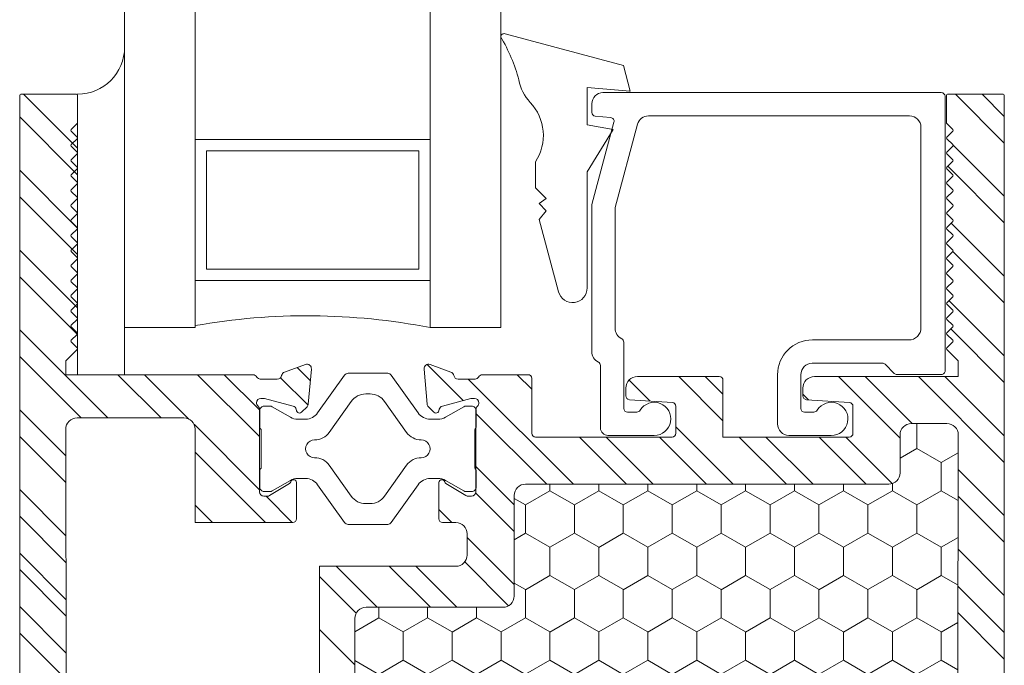
# Model space of a CAD drawing. Units: inches. Extents: x 36 to 326, y -60 to 118.
# Drawn here: x 42 to 45, y 94 to 95 of the extents above; entities that cross this region are included whole.
import ezdxf

# ---------------------------------------------------------------- set-up
doc = ezdxf.new("R2010")
doc.units = ezdxf.units.IN
doc.header["$MEASUREMENT"] = 0
doc.layers.add('1', color=3, linetype='Continuous')

# ---------------------------------------------------------------- blocks, each defined once
blk = doc.blocks.new('A$C6050ed5c')
at = {"color": 0, "linetype": 'ByBlock', "lineweight": -2}
for p, q in [((0, 0.8112), (0, 0.9987)), ((0, 0.9987), (2.3323, 0.9987)), ((2.3323, 0.8112), (0, 0.8112)), ((0.125, 0.8112), (0.125, 0.1875)), ((0.5, 0.1875), (0.5, 0.8112)), ((0.155, 0.7812), (0.155, 0.2175)), ((0.47, 0.7812), (0.155, 0.7812)), ((0.47, 0.2175), (0.47, 0.7812)), ((0.47, 0.2175), (0.155, 0.2175)), ((0, 0.1875), (0, 0)), ((0, 0.1875), (0, 0)), ((0, 0.1875), (0.5, 0.1875)), ((2.3323, 0.1875), (0, 0.1875)), ((0.4936, 0.1875), (0.4936, 0.1875)), ((0, 0), (2.3323, 0))]:
    blk.add_line(p, q, dxfattribs=at)
blk.add_arc((-1.6679, 0.5134), 1.6995, 348.9432, 10.0924, dxfattribs=at)
blk = doc.blocks.new('A$C456c4723')
at = {"color": 0, "linetype": 'ByBlock', "lineweight": 9}
for p, q in [((0.6299, 0.0183), (0.7141, 0.3325)), ((0.2206, 0.2423), (0.0288, 0.1907)), ((0.2438, 0.2232), (0.2206, 0.2423)), ((0.2629, 0.2423), (0.2438, 0.2232)), ((0.2766, 0.2232), (0.2629, 0.2423)), ((0.3052, 0.2518), (0.2766, 0.2232)), ((0.3738, 0.2518), (0.3052, 0.2518)), ((0.0389, 0.1143), (0.3475, 0.1143)), ((0.3475, 0.1143), (0.46, 0.0457)), ((0.46, 0.0457), (0.4721, 0.1143)), ((0.4721, 0.1143), (0.5715, 0.1143)), ((0.5715, 0.1143), (0.5615, 0)), ((0.5657, 0.0016), (0.5609, 0.0016)), ((0.5615, 0), (0.6299, 0.0183))]:
    blk.add_line(p, q, dxfattribs=at)
for centre, radius, start, end in [((0.4675, 0.7475), 0.4686, 285.3619, 300.5691), ((0.7053, 0.3349), 0.00914, 345, 86.2969), ((0.6104, 0.1829), 0.1143, 99.4305, 133.4133), ((0.4438, 0.3589), 0.128, 236.8155, 313.4133), ((0.0389, 0.1532), 0.0389, 105.0626, 270)]:
    blk.add_arc(centre, radius, start, end, dxfattribs=at)
blk = doc.blocks.new('A$C9f593d32')
at = {"color": 0, "linetype": 'ByBlock', "lineweight": 5}
for points in [[(0.099, 0.5748, 0.414214), (0.0872, 0.563), (0.0872, 0.5477, 0.131652), (0.0888, 0.5417), (0.1168, 0.4933, -0.131652), (0.122, 0.4736), (0.122, 0.453, -0.242889), (0.1055, 0.421), (0.005, 0.3495, 0.242889), (0, 0.3399), (0, 0.2874), (0, 0.2349, 0.242889), (0.005, 0.2253), (0.1055, 0.1539, -0.242889), (0.122, 0.1218), (0.122, 0.1012, -0.131652), (0.1168, 0.0815), (0.0888, 0.0331, 0.131652), (0.0872, 0.0272), (0.0872, 0.0118, 0.414214), (0.099, 0), (0.1417, 0, 0.236068), (0.1496, 0.0039), (0.252, 0.0039, 0.236068), (0.2598, 0), (0.3026, 0, 0.414214), (0.3144, 0.0118), (0.3144, 0.0272, 0.131652), (0.3128, 0.0331), (0.2848, 0.0815, -0.131652), (0.2795, 0.1012), (0.2795, 0.1218, -0.242889), (0.2961, 0.1539), (0.3966, 0.2253, 0.242889), (0.4016, 0.2349), (0.4016, 0.2874), (0.4016, 0.3399, 0.242889), (0.3966, 0.3495), (0.2961, 0.421, -0.242889), (0.2795, 0.453), (0.2795, 0.4736, -0.131652), (0.2848, 0.4933), (0.3128, 0.5417, 0.131652), (0.3144, 0.5477), (0.3144, 0.563, 0.414214), (0.3026, 0.5748), (0.2598, 0.5748, 0.236068), (0.252, 0.5709), (0.1496, 0.5709, 0.236068), (0.1417, 0.5748), (0.099, 0.5748)], [(0.2244, 0.429, 0.244669), (0.2443, 0.3901), (0.3266, 0.3317, -0.242889), (0.3465, 0.2932), (0.3465, 0.2874), (0.3465, 0.2816, -0.242889), (0.3266, 0.2431), (0.2443, 0.1847, 0.244669), (0.2244, 0.1458, -1.006741), (0.1772, 0.1458, 0.244669), (0.1573, 0.1847), (0.075, 0.2431, -0.242889), (0.0551, 0.2816), (0.0551, 0.2874), (0.0551, 0.2932, -0.242889), (0.075, 0.3317), (0.1573, 0.3901, 0.244669), (0.1772, 0.429, -1.006741), (0.2244, 0.429)]]:
    blk.add_lwpolyline(points, format="xyb", close=True, dxfattribs=at)

msp = doc.modelspace()

# ---------------------------------------------------------------- hatches: boundary and pattern name
at = {"layer": '1', "lineweight": 5}
h = msp.add_hatch(dxfattribs=at)
h.set_pattern_fill('HONEY', color=254, scale=0.6, angle=90)
h.set_pattern_definition([(90, (-268.351635, -72.31554), (-0.064951905, 0.1125), [0.075, -0.15]), (210, (-268.351635, -72.31554), (-0.064951905, -0.1125), [0.075, -0.15]), (150, (-268.351635, -72.31554), (-0.12990381, 3e-17), [-0.15, 0.075])])
h.paths.add_polyline_path([(43.74227, 94.2024, 0.4142146), (43.71227, 94.1724), (43.71227, 93.9051, -0.4142136), (43.68227, 93.8751), (43.31906, 93.8751, 0.4142136), (43.28906, 93.8451), (43.28906, 93.13578, 0.4142136), (43.31906, 93.10578), (43.68227, 93.10578, -0.4142136), (43.71227, 93.07578), (43.71227, 92.95491, 0.4142136), (43.74227, 92.92491), (44.44901, 92.92491, -0.4142136), (44.47901, 92.89491), (44.47901, 92.67591, 0.4142136), (44.50901, 92.64591), (44.65527, 92.64591, -0.4142136), (44.68527, 92.61591), (44.68527, 92.39341, 0.4142135), (44.71527, 92.36341), (44.85858, 92.36341, 0.4138885), (44.88858, 92.39338), (44.89157, 94.33336, 0.4145388), (44.86157, 94.3634), (44.76702, 94.3634, 0.4142136), (44.73702, 94.3334), (44.73702, 94.2324, -0.4142146), (44.70702, 94.2024)])

# ---------------------------------------------------------------- linework, layer by layer
at = {"color": 0, "linetype": 'ByBlock', "lineweight": 5}
for p, q in [((42.67776, 95.36341), (42.67776, 95.36341)), ((42.39914, 92.24141), (42.39914, 95.23541)), ((42.40214, 95.23841), (42.54968, 95.23841)), ((42.55268, 94.49315), (42.55268, 95.23541)), ((42.67776, 95.23841), (42.67776, 94.49315)), ((43.9487, 95.24272), (44.84664, 95.24272)), ((44.85664, 94.50365), (44.85664, 95.23272)), ((44.86035, 95.16232), (44.86035, 95.23541)), ((45.01089, 95.23841), (44.86335, 95.23841)), ((45.01389, 92.24141), (45.01389, 95.23541)), ((43.91843, 95.18989), (43.91843, 95.21299)), ((43.96853, 95.17634), (43.92756, 95.17993)), ((44.76246, 95.18072), (44.06907, 95.18072)), ((42.53604, 95.14444), (42.5518, 95.1602)), ((43.91877, 94.94529), (43.97732, 95.16379)), ((44.04009, 95.15849), (43.98077, 94.9371)), ((44.87698, 95.14444), (44.86123, 95.1602)), ((42.5518, 95.12444), (42.53604, 95.1402)), ((44.79246, 94.61726), (44.79246, 95.15072)), ((44.86123, 95.12444), (44.87698, 95.1402)), ((42.53604, 95.10444), (42.5518, 95.1202)), ((42.5518, 95.08444), (42.53604, 95.1002)), ((44.87698, 95.10444), (44.86123, 95.1202)), ((44.86123, 95.08444), (44.87698, 95.1002)), ((42.53604, 95.06444), (42.5518, 95.0802)), ((44.87698, 95.06444), (44.86123, 95.0802)), ((42.5518, 95.04444), (42.53604, 95.0602)), ((44.86123, 95.04444), (44.87698, 95.0602)), ((42.53604, 95.02444), (42.5518, 95.0402)), ((44.87698, 95.02444), (44.86123, 95.0402)), ((42.5518, 95.00444), (42.53604, 95.0202)), ((42.53604, 94.98444), (42.5518, 95.0002)), ((44.86123, 95.00444), (44.87698, 95.0202)), ((44.87698, 94.98444), (44.86123, 95.0002)), ((42.5518, 94.96444), (42.53604, 94.9802)), ((44.86123, 94.96444), (44.87698, 94.9802)), ((42.53604, 94.94444), (42.5518, 94.9602)), ((43.91843, 94.55439), (43.91843, 94.9427)), ((44.87698, 94.94444), (44.86123, 94.9602)), ((42.5518, 94.92444), (42.53604, 94.9402)), ((42.53604, 94.90444), (42.5518, 94.9202)), ((43.98043, 94.93451), (43.98043, 94.61671)), ((44.86123, 94.92444), (44.87698, 94.9402)), ((44.87698, 94.90444), (44.86123, 94.9202)), ((42.5518, 94.88444), (42.53604, 94.9002)), ((44.86123, 94.88444), (44.87698, 94.9002)), ((42.53604, 94.86444), (42.5518, 94.8802)), ((44.87698, 94.86444), (44.86123, 94.8802)), ((42.5518, 94.84444), (42.53604, 94.8602)), ((42.53604, 94.82444), (42.5518, 94.8402)), ((44.86123, 94.84444), (44.87698, 94.8602)), ((44.87698, 94.82444), (44.86123, 94.8402)), ((42.5518, 94.80444), (42.53604, 94.8202)), ((44.86123, 94.80444), (44.87698, 94.8202)), ((42.53604, 94.78444), (42.5518, 94.8002)), ((44.87698, 94.78444), (44.86123, 94.8002)), ((42.5518, 94.76444), (42.53604, 94.7802)), ((42.53604, 94.74444), (42.5518, 94.7602)), ((44.86123, 94.76444), (44.87698, 94.7802)), ((44.87698, 94.74444), (44.86123, 94.7602)), ((42.5518, 94.72444), (42.53604, 94.7402)), ((44.86123, 94.72444), (44.87698, 94.7402)), ((42.53604, 94.70444), (42.5518, 94.7202)), ((44.87698, 94.70444), (44.86123, 94.7202)), ((42.5518, 94.68444), (42.53604, 94.7002)), ((44.86123, 94.68444), (44.87698, 94.7002)), ((42.53604, 94.66444), (42.5518, 94.6802)), ((42.5518, 94.64444), (42.53604, 94.6602)), ((44.87698, 94.66444), (44.86123, 94.6802)), ((44.86123, 94.64444), (44.87698, 94.6602)), ((42.53604, 94.62444), (42.5518, 94.6402)), ((44.87698, 94.62444), (44.86123, 94.6402)), ((42.5518, 94.60444), (42.53604, 94.6202)), ((42.67776, 94.49315), (42.67776, 94.61815)), ((44.86123, 94.60444), (44.87698, 94.6202)), ((42.53604, 94.58444), (42.5518, 94.6002)), ((42.5518, 94.56444), (42.53604, 94.5802)), ((44.00344, 94.57987), (44.00344, 94.40372)), ((44.50464, 94.58572), (44.76212, 94.58572)), ((44.87698, 94.58444), (44.86123, 94.6002)), ((44.86123, 94.56444), (44.87698, 94.5802)), ((42.52231, 94.53071), (42.5518, 94.5602)), ((44.89072, 94.53071), (44.86123, 94.5602)), ((42.52143, 94.52859), (42.52143, 94.49315)), ((44.69008, 94.52371), (44.50387, 94.52371)), ((44.8916, 94.52859), (44.8916, 94.4884)), ((43.15792, 94.52018), (43.10237, 94.49997)), ((43.17372, 94.50806), (43.16557, 94.41492)), ((43.48117, 94.41492), (43.47302, 94.50806)), ((43.54437, 94.49997), (43.48883, 94.52018)), ((43.94144, 94.35136), (43.94144, 94.51787)), ((44.7213, 94.49663), (44.69715, 94.52078)), ((43.0187, 94.49315), (42.52143, 94.49315)), ((43.08322, 94.48153), (43.0381, 94.48153)), ((43.60865, 94.48153), (43.56353, 94.48153)), ((43.74902, 94.49315), (43.62805, 94.49315)), ((43.75902, 94.3374), (43.75902, 94.48315)), ((44.03982, 94.4884), (44.25682, 94.4884)), ((44.26682, 94.4784), (44.26682, 94.3274)), ((44.41163, 94.36272), (44.41163, 94.49271)), ((44.47364, 94.49305), (44.47364, 94.40372)), ((44.51002, 94.4884), (44.8916, 94.4884)), ((44.84663, 94.49365), (44.72836, 94.4937)), ((44.00882, 94.43675), (44.00882, 94.4574)), ((44.47902, 94.43674), (44.47902, 94.4574)), ((43.04623, 94.43034), (43.03991, 94.43034)), ((43.04928, 94.42994), (43.12512, 94.40962)), ((43.52163, 94.40962), (43.59746, 94.42994)), ((43.60684, 94.43034), (43.60052, 94.43034)), ((44.1325, 94.41905), (44.01815, 94.42677)), ((44.6027, 94.41905), (44.48835, 94.42677)), ((43.03597, 94.18192), (43.03597, 94.40093)), ((43.13466, 94.39681), (43.13347, 94.40127)), ((43.14784, 94.39328), (43.16216, 94.4076)), ((43.48459, 94.4076), (43.49891, 94.39328)), ((43.51328, 94.40127), (43.51208, 94.39681)), ((43.61077, 94.40093), (43.61077, 94.18192)), ((44.01344, 94.39372), (44.03827, 94.39372)), ((44.14182, 94.3374), (44.14182, 94.40907)), ((44.48364, 94.39372), (44.50847, 94.39372)), ((44.61202, 94.3374), (44.61202, 94.40907)), ((42.55146, 94.37815), (42.83511, 94.37815)), ((42.52146, 94.34815), (42.52445, 92.39338)), ((42.86511, 94.10052), (42.86511, 94.34815)), ((44.76702, 94.3634), (44.86157, 94.3634)), ((43.76902, 94.3274), (44.13182, 94.3274)), ((44.08444, 94.33172), (43.96144, 94.33173)), ((44.60202, 94.3274), (44.26682, 94.3274)), ((44.55396, 94.33172), (44.44207, 94.33172)), ((44.73702, 94.2324), (44.73702, 94.3334)), ((44.89157, 94.33336), (44.88858, 92.39338)), ((43.11551, 94.20411), (43.06264, 94.17184)), ((43.1344, 94.20629), (43.1344, 94.11052)), ((43.51235, 94.11052), (43.51235, 94.20629)), ((43.5841, 94.17184), (43.53123, 94.20411)), ((44.70702, 94.2024), (43.74227, 94.2024)), ((43.05649, 94.17011), (43.04778, 94.17011)), ((43.59896, 94.17011), (43.59025, 94.17011)), ((43.71227, 94.1724), (43.71227, 93.9051)), ((42.86511, 94.10052), (43.1244, 94.10052)), ((43.52235, 94.10052), (43.55727, 94.10052)), ((43.58727, 94.07052), (43.58727, 94.0141)), ((43.19531, 92.99678), (43.19531, 93.9841)), ((43.19531, 93.9841), (43.55727, 93.9841)), ((43.68227, 93.8751), (43.31906, 93.8751)), ((43.28906, 93.8451), (43.28906, 93.13578))]:
    msp.add_line(p, q, dxfattribs=at)
for centre, radius, start, end in [((42.55276, 95.36341), 0.125, 270, 0), ((42.40214, 95.23541), 0.003, 90, 180), ((42.54968, 95.23541), 0.003, 0, 90), ((43.94843, 95.21272), 0.03, 90.51673, 179.48327), ((44.84664, 95.23272), 0.01, 0, 90), ((44.86335, 95.23541), 0.003, 90, 180), ((45.01089, 95.23541), 0.003, 0, 90), ((43.92843, 95.18989), 0.01, 180, 265), ((44.06907, 95.15072), 0.03, 90, 165), ((44.76246, 95.15072), 0.03, 0, 90), ((42.54968, 95.16232), 0.003, 315, 0), ((43.96766, 95.16638), 0.01, 345, 85), ((44.86335, 95.16232), 0.003, 180, 225), ((42.53817, 95.14232), 0.003, 135, 225), ((44.87486, 95.14232), 0.003, 315, 45), ((42.53817, 95.10232), 0.003, 135, 225), ((42.54968, 95.12232), 0.003, 315, 45), ((44.86335, 95.12232), 0.003, 135, 225), ((44.87486, 95.10232), 0.003, 315, 45), ((42.54968, 95.08232), 0.003, 315, 45), ((44.86335, 95.08232), 0.003, 135, 225), ((42.53817, 95.06232), 0.003, 135, 225), ((44.87486, 95.06232), 0.003, 315, 45), ((42.53817, 95.02232), 0.003, 135, 225), ((42.54968, 95.04232), 0.003, 315, 45), ((44.86335, 95.04232), 0.003, 135, 225), ((44.87486, 95.02232), 0.003, 315, 45), ((42.54968, 95.00232), 0.003, 315, 45), ((44.86335, 95.00232), 0.003, 135, 225), ((42.53817, 94.98232), 0.003, 135, 225), ((44.87486, 94.98232), 0.003, 315, 45), ((42.53817, 94.94232), 0.003, 135, 225), ((42.54968, 94.96232), 0.003, 315, 45), ((43.92843, 94.9427), 0.01, 165, 180), ((44.86335, 94.96232), 0.003, 135, 225), ((44.87486, 94.94232), 0.003, 315, 45), ((42.54968, 94.92232), 0.003, 315, 45), ((43.99043, 94.93451), 0.01, 165, 180), ((44.86335, 94.92232), 0.003, 135, 225), ((42.53817, 94.90232), 0.003, 135, 225), ((44.87486, 94.90232), 0.003, 315, 45), ((42.53817, 94.86232), 0.003, 135, 225), ((42.54968, 94.88232), 0.003, 315, 45), ((44.86335, 94.88232), 0.003, 135, 225), ((44.87486, 94.86232), 0.003, 315, 45), ((42.54968, 94.84232), 0.003, 315, 45), ((44.86335, 94.84232), 0.003, 135, 225), ((42.53817, 94.82232), 0.003, 135, 225), ((44.87486, 94.82232), 0.003, 315, 45), ((42.54968, 94.80232), 0.003, 315, 45), ((44.86335, 94.80232), 0.003, 135, 225), ((42.53817, 94.78232), 0.003, 135, 225), ((42.54968, 94.76232), 0.003, 315, 45), ((44.86335, 94.76232), 0.003, 135, 225), ((44.87486, 94.78232), 0.003, 315, 45), ((42.53817, 94.74232), 0.003, 135, 225), ((44.87486, 94.74232), 0.003, 315, 45), ((42.54968, 94.72232), 0.003, 315, 45), ((44.86335, 94.72232), 0.003, 135, 225), ((42.53817, 94.70232), 0.003, 135, 225), ((42.54968, 94.68232), 0.003, 315, 45), ((44.86335, 94.68232), 0.003, 135, 225), ((44.87486, 94.70232), 0.003, 315, 45), ((42.53817, 94.66232), 0.003, 135, 225), ((44.87486, 94.66232), 0.003, 315, 45), ((42.54968, 94.64232), 0.003, 315, 45), ((44.86335, 94.64232), 0.003, 135, 225), ((42.53817, 94.62232), 0.003, 135, 225), ((42.54968, 94.60232), 0.003, 315, 45), ((44.01144, 94.61672), 0.03101, 180.02136, 243.96285), ((44.76139, 94.61679), 0.03108, 268.63969, 0.87114), ((44.86335, 94.60232), 0.003, 135, 225), ((44.87486, 94.62232), 0.003, 315, 45), ((42.53817, 94.58232), 0.003, 135, 225), ((43.99344, 94.57987), 0.01, 0, 63.96285), ((44.50464, 94.49271), 0.09301, 90, 180), ((44.87486, 94.58232), 0.003, 315, 45), ((42.54968, 94.56232), 0.003, 315, 45), ((43.94943, 94.55472), 0.031, 180.61219, 243.97705), ((44.86335, 94.56232), 0.003, 135, 225), ((42.52443, 94.52859), 0.003, 135, 180), ((43.93144, 94.51787), 0.01, 0, 63.97705), ((44.50464, 94.49272), 0.031, 91.41093, 179.38781), ((44.69008, 94.51371), 0.01, 45, 90), ((44.8886, 94.52859), 0.003, 0, 45), ((43.10641, 94.48887), 0.01181, 110, 169.09572), ((43.16196, 94.50908), 0.01181, 355, 110), ((43.48479, 94.50908), 0.01181, 70, 185), ((43.54033, 94.48887), 0.01181, 10.90428, 70), ((44.84664, 94.50365), 0.01, 269.9384, 0), ((43.0187, 94.48115), 0.012, 28.15281, 89.99989), ((43.0381, 94.49153), 0.01, 208.15281, 270), ((43.08322, 94.49334), 0.01181, 270, 349.09572), ((43.56353, 94.49334), 0.01181, 190.90428, 270), ((43.60865, 94.49153), 0.01, 270, 331.84669), ((43.62805, 94.48115), 0.012, 90, 151.84669), ((43.74902, 94.48315), 0.01, 0, 90), ((44.03982, 94.4574), 0.031, 90, 180), ((44.25682, 94.4784), 0.01, 0, 90), ((44.51002, 94.4574), 0.031, 90, 180), ((44.72837, 94.5037), 0.01, 225, 269.9384), ((43.03991, 94.41853), 0.01181, 90, 180), ((43.04623, 94.41853), 0.01181, 75, 90), ((43.60052, 94.41853), 0.01181, 90, 105), ((43.60684, 94.41853), 0.01181, 0, 90), ((44.01882, 94.43675), 0.01, 180, 266.13743), ((44.08444, 94.37572), 0.044, 269.99741, 148.76398), ((44.13182, 94.40907), 0.01, 0, 86.13743), ((44.48902, 94.43674), 0.01, 180, 266.13743), ((44.55464, 94.37572), 0.044, 269.12145, 148.76041), ((44.60202, 94.40907), 0.01, 0, 86.13743), ((43.03991, 94.41853), 0.01181, 180, 228.18969), ((43.02416, 94.40093), 0.01181, 0, 48.18969), ((43.12206, 94.39821), 0.01181, 15, 75), ((43.14227, 94.39885), 0.00787, 195, 270), ((43.14227, 94.39885), 0.00787, 270, 315), ((43.15381, 94.41595), 0.01181, 315, 355), ((43.49294, 94.41595), 0.01181, 185, 225), ((43.50447, 94.39885), 0.00787, 225, 270), ((43.50447, 94.39885), 0.00787, 270, 345), ((43.52468, 94.39821), 0.01181, 105, 165), ((43.62259, 94.40093), 0.01181, 131.81031, 180), ((43.60684, 94.41853), 0.01181, 311.81031, 0), ((44.01344, 94.40372), 0.01, 180, 270), ((44.03827, 94.40372), 0.01, 270, 328.76398), ((44.48364, 94.40372), 0.01, 180, 270), ((44.50847, 94.40372), 0.01, 270, 328.76398), ((42.55146, 94.34815), 0.03, 89.99998, 180.06327), ((42.83511, 94.34815), 0.03, 0, 89.99998), ((43.96144, 94.35173), 0.02, 181.05239, 269.99741), ((44.44264, 94.36272), 0.03101, 180, 268.94711), ((44.76702, 94.3334), 0.03, 90, 180), ((44.86157, 94.3334), 0.03, 359.93639, 90), ((43.76902, 94.3374), 0.01, 180, 270), ((44.13182, 94.3374), 0.01, 270, 0), ((44.60202, 94.3374), 0.01, 270, 0), ((43.12652, 94.20629), 0.00787, 90, 162.98135), ((43.12652, 94.20629), 0.00787, 0, 90), ((43.52022, 94.20629), 0.00787, 90, 180), ((43.52022, 94.20629), 0.00787, 17.01865, 90), ((44.70702, 94.2324), 0.03, 269.9998, 0), ((43.11134, 94.21094), 0.008, 301.4, 342.98135), ((43.5354, 94.21094), 0.008, 197.01865, 238.6), ((43.74227, 94.1724), 0.03, 89.9985, 180), ((43.04778, 94.18192), 0.01181, 180, 270), ((43.05649, 94.18192), 0.01181, 270, 301.4), ((43.59025, 94.18192), 0.01181, 238.6, 270), ((43.59896, 94.18192), 0.01181, 270, 0), ((43.1244, 94.11052), 0.01, 270, 0), ((43.52235, 94.11052), 0.01, 180, 270), ((43.55727, 94.07052), 0.03, 360, 90), ((43.55727, 94.0141), 0.03, 270, 360), ((43.68227, 93.9051), 0.03, 270, 0), ((43.31906, 93.8451), 0.03, 90, 180)]:
    msp.add_arc(centre, radius, start, end, dxfattribs=at)
at = {"layer": '1', "color": 254, "linetype": 'Continuous', "lineweight": 5}
for p, q in [((42.55268, 95.09501), (42.40925, 95.23844)), ((45.01389, 95.10867), (44.88413, 95.23843)), ((45.01389, 95.17938), (44.95484, 95.23843)), ((42.55268, 95.0243), (42.39914, 95.17784)), ((45.01389, 94.96725), (44.87762, 95.10352)), ((45.01389, 94.89654), (44.8636, 95.04683)), ((42.55268, 94.88288), (42.39914, 95.03642)), ((42.55268, 94.81217), (42.39914, 94.96571)), ((45.01389, 94.75512), (44.87289, 94.89612)), ((42.55268, 94.67074), (42.39914, 94.82429)), ((45.01389, 94.68441), (44.87746, 94.82084)), ((42.55268, 94.60003), (42.39914, 94.75358)), ((45.01389, 94.54298), (44.86682, 94.69006)), ((42.63313, 94.37817), (42.39914, 94.61216)), ((45.01389, 94.47227), (44.87146, 94.6147)), ((42.56241, 94.37817), (42.39914, 94.54145)), ((43.17098, 94.47671), (43.1356, 94.51208)), ((43.57681, 94.42443), (43.48096, 94.52028)), ((42.77455, 94.37817), (42.65955, 94.49317)), ((42.84833, 94.3751), (42.73026, 94.49317)), ((43.03597, 94.32888), (42.87168, 94.49317)), ((43.03597, 94.39959), (42.94239, 94.49317)), ((43.16494, 94.41204), (43.09177, 94.48521)), ((43.86953, 94.20242), (43.59041, 94.48155)), ((43.75902, 94.45435), (43.72021, 94.49317)), ((44.07314, 94.42308), (44.01739, 94.47882)), ((44.26682, 94.37082), (44.14922, 94.48842)), ((44.26682, 94.44153), (44.21993, 94.48842)), ((44.73702, 94.32488), (44.57348, 94.48842)), ((44.7692, 94.36342), (44.6442, 94.48842)), ((45.01389, 94.26014), (44.78562, 94.48842)), ((45.01389, 94.33085), (44.85633, 94.48842)), ((42.52154, 94.27762), (42.39914, 94.40002)), ((43.79882, 94.20242), (43.61077, 94.39047)), ((43.03597, 94.18745), (42.86204, 94.36139)), ((44.2938, 94.20242), (44.14182, 94.35439)), ((42.52162, 94.20683), (42.39914, 94.32931)), ((44.01095, 94.20242), (43.88595, 94.32742)), ((44.08166, 94.20242), (43.95666, 94.32742)), ((44.22309, 94.20242), (44.09808, 94.32742)), ((44.43522, 94.20242), (44.31022, 94.32742)), ((44.50593, 94.20242), (44.38093, 94.32742)), ((44.64735, 94.20242), (44.52235, 94.32742)), ((44.71652, 94.20396), (44.59306, 94.32742)), ((43.05217, 94.10054), (42.86511, 94.28761)), ((43.71227, 94.14755), (43.61077, 94.24905)), ((45.01389, 94.11872), (44.89146, 94.24115)), ((42.52178, 94.06525), (42.39914, 94.18789)), ((43.12288, 94.10054), (43.05329, 94.17013)), ((43.71227, 94.07684), (43.61034, 94.17877)), ((45.01389, 94.04801), (44.89138, 94.17052)), ((42.91077, 94.10052), (42.86511, 94.14618)), ((43.54715, 94.10054), (43.51235, 94.13534)), ((42.52185, 93.99446), (42.39914, 94.11718)), ((43.71227, 93.93542), (43.58727, 94.06042)), ((45.01389, 93.90659), (44.89123, 94.02925)), ((42.52279, 93.895), (42.39914, 94.01865)), ((42.52201, 93.85289), (42.39914, 93.97576)), ((43.34831, 93.87512), (43.23931, 93.98412)), ((43.48973, 93.87512), (43.38073, 93.98412)), ((43.56044, 93.87512), (43.45144, 93.98412)), ((43.69763, 93.87935), (43.5811, 93.99588)), ((43.2929, 93.85981), (43.19531, 93.95741)), ((45.01389, 93.80806), (44.89029, 93.93167)), ((42.52295, 93.75342), (42.39914, 93.87723)), ((45.01389, 93.73735), (44.89021, 93.86103)), ((42.52303, 93.68263), (42.39914, 93.80652)), ((43.28906, 93.72224), (43.19531, 93.81599))]:
    msp.add_line(p, q, dxfattribs=at)
at = {"layer": '1', "color": 252, "linetype": 'Continuous', "lineweight": 5}
for p, q in [((42.55239, 95.2367), (42.55096, 95.23813)), ((44.49408, 94.42638), (44.47902, 94.44144))]:
    msp.add_line(p, q, dxfattribs=at)
at = {"layer": '1', "color": 0, "lineweight": 5}
msp.add_line((42.55276, 95.23841), (42.55276, 95.23841), dxfattribs=at)

# ---------------------------------------------------------------- block references
at = {"layer": '1', "color": 0, "lineweight": 5, "rotation": 90}
for name, p in [('A$C6050ed5c', (43.67648, 94.61815)), ('A$C456c4723', (44.02064, 94.6848)), ('A$C9f593d32', (43.61131, 94.0954))]:
    msp.add_blockref(name, p, dxfattribs=at)

doc.saveas('drawing.dxf')
